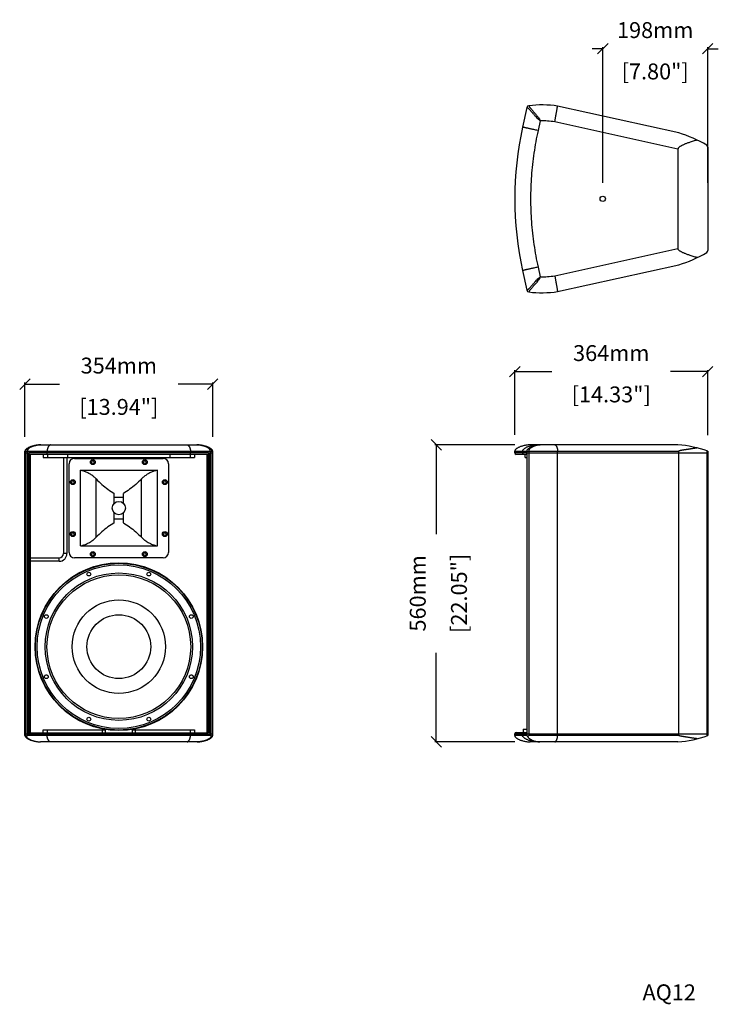
# Model space of a CAD drawing. Extents: x 4830 to 7381, y 1784 to 3640.
# Drawn here: x 4830 to 6148, y 1784 to 3640 of the extents above; entities that cross this region are included whole.
import ezdxf

# ---------------------------------------------------------------- set-up
doc = ezdxf.new("R2010")
doc.units = 0
doc.header["$MEASUREMENT"] = 0
doc.layers.get('0').update_dxf_attribs({"linetype": 'CONTINUOUS'})
doc.layers.get('Defpoints').update_dxf_attribs({"linetype": 'CONTINUOUS'})
doc.layers.add('OBJECT', color=1, linetype='CONTINUOUS')
doc.layers.add('TEXT', color=7, linetype='CONTINUOUS')
doc.styles.get("Standard").update_dxf_attribs({"font": 'romans.shx', "oblique": 10, "height": 30})
doc.dimstyles.get("Standard").update_dxf_attribs({"dimtxt": 20, "dimasz": 20, "dimexe": 3, "dimexo": 30, "dimgap": 20, "dimtad": 0, "dimdec": 0, "dimzin": 0, "dimdsep": 46, "dimtxsty": 'Standard', "dimblk": 'OBLIQUE', "dimcen": 12, "dimclrd": 5, "dimclre": 5, "dimclrt": 7, "dimadec": 0, "dimazin": 0, "dimtfac": 1, "dimtdec": 0, "dimtofl": 0, "dimtmove": 0, "dimatfit": 3, "dimldrblk": 'OBLIQUE', "dimfxl": 1, "dimtolj": 1, "dimtzin": 0, "dimarcsym": 0})

# ---------------------------------------------------------------- blocks, each defined once
blk = doc.blocks.new('_Oblique')
at = {"layer": 'OBJECT', "color": 0, "lineweight": -2}
blk.add_line((-0.5, -0.5), (0.5, 0.5), dxfattribs=at)
blk = doc.blocks.new('*D11')
at = {"layer": 'Defpoints', "color": 0}
for p in [(5194, 2952.8), (4840, 2823.4), (5194, 2823.4)]:
    blk.add_point(p, dxfattribs=at)
at = {"layer": 'OBJECT', "color": 5, "lineweight": -2}
for p, q in [((4840, 2853.4), (4840, 2955.8)), ((4840, 2952.8), (4905.1, 2952.8)), ((5194, 2952.8), (5128.9, 2952.8)), ((5194, 2853.4), (5194, 2955.8))]:
    blk.add_line(p, q, dxfattribs=at)
at = {"layer": 'OBJECT', "color": 5, "lineweight": -2, "xscale": 20, "yscale": 20, "zscale": 20, "rotation": 180}
blk.add_blockref('_Oblique', (4840, 2952.8), dxfattribs=at)
at = {"layer": 'OBJECT', "color": 5, "lineweight": -2, "xscale": 20, "yscale": 20, "zscale": 20}
blk.add_blockref('_Oblique', (5194, 2952.8), dxfattribs=at)
at = {"layer": 'OBJECT', "color": 7, "char_height": 30, "attachment_point": 5}
for s, insert in [('\\A1;354mm', (5017, 2987.8)), ('\\A1;[13.94"]', (5017, 2909.9))]:
    blk.add_mtext(s, dxfattribs=dict(at, insert=insert))
blk = doc.blocks.new('*D12')
at = {"layer": 'Defpoints', "color": 0}
for p in [(5793.5, 2838.4), (5615.7, 2278.4), (5793.5, 2278.4)]:
    blk.add_point(p, dxfattribs=at)
at = {"layer": 'OBJECT', "color": 5, "lineweight": -2}
for p, q in [((5763.5, 2838.4), (5612.7, 2838.4)), ((5615.7, 2838.4), (5615.7, 2670.3)), ((5615.7, 2278.4), (5615.7, 2446.5)), ((5763.5, 2278.4), (5612.7, 2278.4))]:
    blk.add_line(p, q, dxfattribs=at)
at = {"layer": 'OBJECT', "color": 5, "lineweight": -2, "xscale": 20, "yscale": 20, "zscale": 20}
for p, rotation in [((5615.7, 2838.4), 90), ((5615.7, 2278.4), 270)]:
    blk.add_blockref('_Oblique', p, dxfattribs=dict(at, rotation=rotation))
at = {"layer": 'OBJECT', "color": 7, "char_height": 30, "attachment_point": 5, "rotation": 90}
for s, insert in [('\\A1;560mm', (5580.7, 2558.4)), ('\\A1;[22.05"]', (5658.5, 2558.4))]:
    blk.add_mtext(s, dxfattribs=dict(at, insert=insert))
blk = doc.blocks.new('*D13')
at = {"layer": 'Defpoints', "color": 0}
for p in [(6127.5, 2976.4), (5763.6, 2827.2), (6127.5, 2826.4)]:
    blk.add_point(p, dxfattribs=at)
at = {"layer": 'OBJECT', "color": 5, "lineweight": -2}
for p, q in [((5763.6, 2857.2), (5763.6, 2979.4)), ((5763.6, 2976.4), (5833.7, 2976.4)), ((6127.5, 2976.4), (6057.5, 2976.4)), ((6127.5, 2856.4), (6127.5, 2979.4))]:
    blk.add_line(p, q, dxfattribs=at)
at = {"layer": 'OBJECT', "color": 5, "lineweight": -2, "xscale": 20, "yscale": 20, "zscale": 20, "rotation": 180}
blk.add_blockref('_Oblique', (5763.6, 2976.4), dxfattribs=at)
at = {"layer": 'OBJECT', "color": 5, "lineweight": -2, "xscale": 20, "yscale": 20, "zscale": 20}
blk.add_blockref('_Oblique', (6127.5, 2976.4), dxfattribs=at)
at = {"layer": 'OBJECT', "color": 7, "char_height": 30, "attachment_point": 5}
for s, insert in [('\\A1;364mm', (5945.6, 3011.4)), ('\\A1;[14.33"]', (5945.6, 2933.5))]:
    blk.add_mtext(s, dxfattribs=dict(at, insert=insert))
blk = doc.blocks.new('*D19')
at = {"layer": 'Defpoints', "color": 0}
for p in [(6127.5, 3585.3), (5929.5, 3302.2), (6127.5, 3302.2)]:
    blk.add_point(p, dxfattribs=at)
at = {"layer": 'OBJECT', "color": 5, "lineweight": -2}
for p, q in [((5929.5, 3585.3), (5909.5, 3585.3)), ((5929.5, 3332.2), (5929.5, 3588.3)), ((6127.5, 3332.2), (6127.5, 3588.3)), ((6127.5, 3585.3), (6147.5, 3585.3))]:
    blk.add_line(p, q, dxfattribs=at)
at = {"layer": 'OBJECT', "color": 5, "lineweight": -2, "xscale": 20, "yscale": 20, "zscale": 20}
blk.add_blockref('_Oblique', (5929.5, 3585.3), dxfattribs=at)
at = {"layer": 'OBJECT', "color": 5, "lineweight": -2, "xscale": 20, "yscale": 20, "zscale": 20, "rotation": 180}
blk.add_blockref('_Oblique', (6127.5, 3585.3), dxfattribs=at)
at = {"layer": 'OBJECT', "color": 7, "char_height": 30, "attachment_point": 5}
for s, insert in [('\\A1;198mm', (6028.5, 3620.3)), ('\\A1;[7.80"]', (6028.5, 3542.4))]:
    blk.add_mtext(s, dxfattribs=dict(at, insert=insert))

msp = doc.modelspace()

# ---------------------------------------------------------------- linework, layer by layer
at = {"color": 1, "linetype": 'Continuous'}
for p, q in [((5786.6, 3474.7), (5778.3, 3437.4)), ((6072.9, 3426.4), (5844.5, 3477)), ((5811.7, 3449.2), (5807.6, 3430.9)), ((6071.5, 3396), (5839.1, 3447.5)), ((6127.5, 3399.8), (6127.5, 3204.7)), ((6071.5, 3396), (6071.5, 3208.5)), ((5839.1, 3156.9), (6071.5, 3208.5)), ((5844.5, 3127.4), (6072.9, 3178)), ((5778.3, 3167), (5786.6, 3129.8)), ((5807.6, 3173.5), (5811.7, 3155.3)), ((4840, 2290.4), (4840, 2826.4)), ((4840, 2826.4), (5194, 2826.4)), ((4840, 2823.4), (4847.6, 2823.4)), ((4841.4, 2826.4), (4841.4, 2290.4)), ((4844.5, 2826.4), (4844.5, 2290.4)), ((4845.7, 2823.4), (4845.7, 2293.4)), ((5186.3, 2823.4), (4847.6, 2823.4)), ((4870, 2838.4), (5164, 2838.4)), ((4881.8, 2826.4), (4881.8, 2823.4)), ((5152.2, 2826.4), (5152.2, 2823.4)), ((5186.3, 2823.4), (5194, 2823.4)), ((5188.3, 2823.4), (5188.3, 2293.4)), ((5189.4, 2826.4), (5189.4, 2290.4)), ((5192.6, 2826.4), (5192.6, 2290.4)), ((5194, 2290.4), (5194, 2826.4)), ((5763.5, 2823.4), (5763.5, 2826.4)), ((5763.5, 2826.4), (6072.9, 2826.4)), ((5785.9, 2823.4), (5763.5, 2823.4)), ((5778.3, 2826.4), (5778.3, 2823.4)), ((5785.9, 2823.4), (6127.5, 2823.4)), ((5786.3, 2823.4), (5786.3, 2293.4)), ((5786.3, 2823.4), (5786.3, 2293.4)), ((5786.6, 2826.4), (5786.6, 2290.4)), ((5790, 2826.4), (5790, 2290.4)), ((6071.5, 2838.4), (5793.5, 2838.4)), ((5844.5, 2290.4), (5844.5, 2826.4)), ((6072.9, 2290.4), (6072.9, 2826.4)), ((6125.6, 2827.1), (6125.6, 2289.8)), ((6127.5, 2826.4), (6127.5, 2290.4)), ((4848.1, 2820.6), (4848.1, 2295.2)), ((5185.7, 2820.4), (4848.3, 2820.4)), ((4848.6, 2295.4), (4848.6, 2820.4)), ((4848.6, 2295.4), (4848.6, 2820.4)), ((4848.8, 2820.4), (4848.8, 2295.4)), ((4850, 2820.4), (4850, 2295.4)), ((4874.5, 2820.4), (4874.5, 2814.4)), ((4874.5, 2814.4), (5159.5, 2814.4)), ((4882.4, 2820.4), (4882.4, 2814.4)), ((4912.6, 2814.4), (4912.6, 2633.4)), ((4919.1, 2814.4), (4919.1, 2633.4)), ((4920.5, 2814.4), (4920.5, 2820.4)), ((4933.2, 2812.9), (5100.7, 2812.9)), ((5113.5, 2814.4), (5113.5, 2820.4)), ((5151.6, 2820.4), (5151.6, 2814.4)), ((5159.5, 2820.4), (5159.5, 2814.4)), ((5183.3, 2295.4), (5183.3, 2820.4)), ((5184, 2295.4), (5184, 2820.4)), ((5185.2, 2295.4), (5185.2, 2820.4)), ((5185.4, 2820.4), (5185.4, 2295.4)), ((5185.4, 2820.4), (5185.4, 2295.4)), ((5185.9, 2820.6), (5185.9, 2295.2)), ((5786.3, 2820.4), (5766.5, 2820.4)), ((5783.3, 2814.4), (5783.3, 2820.4)), ((5783.3, 2814.4), (5786.3, 2814.4)), ((4923.2, 2635.4), (4923.2, 2802.9)), ((4944.4, 2647.9), (4944.4, 2790.4)), ((4944.4, 2790.4), (5089.6, 2790.4)), ((5089.6, 2647.9), (5089.6, 2790.4)), ((5110.7, 2802.9), (5110.7, 2635.4)), ((4974.3, 2664.2), (4974.3, 2774.1)), ((5059.6, 2664.2), (5059.6, 2774.1)), ((5008.5, 2728.3), (5008.5, 2746.8)), ((5008.5, 2739.5), (5025.5, 2739.5)), ((5025.5, 2728.3), (5025.5, 2746.8)), ((5008.5, 2728.7), (5008.9, 2728.7)), ((5025.1, 2728.7), (5025.5, 2728.7)), ((5008.5, 2691.6), (5008.5, 2710)), ((5008.5, 2709.7), (5008.9, 2709.7)), ((5008.5, 2698.9), (5025.5, 2698.9)), ((5025.1, 2709.7), (5025.5, 2709.7)), ((5025.5, 2691.6), (5025.5, 2710)), ((4944.4, 2647.9), (5089.6, 2647.9)), ((4850.7, 2295.4), (4850.7, 2625.4)), ((4850.7, 2625.4), (4904.6, 2625.4)), ((4904.6, 2618.9), (4850.7, 2618.9)), ((4904.6, 2618.9), (4904.6, 2625.4)), ((4919.1, 2633.4), (4912.6, 2633.4)), ((5100.7, 2625.4), (4933.2, 2625.4)), ((5779.4, 2302.4), (5786.3, 2302.4)), ((5779.4, 2302.4), (5779.4, 2296.4)), ((4840, 2293.4), (4847.6, 2293.4)), ((4841.4, 2290.4), (4840, 2290.4)), ((5189.4, 2290.4), (4844.5, 2290.4)), ((4847.6, 2293.4), (5186.3, 2293.4)), ((4848.3, 2295.4), (5185.7, 2295.4)), ((4874.5, 2301.4), (4992, 2301.4)), ((4874.5, 2295.4), (4874.5, 2301.4)), ((4881.8, 2290.4), (4881.8, 2293.4)), ((4882.3, 2295.4), (4882.3, 2301.4)), ((4985.9, 2295.4), (4985.9, 2301.4)), ((4992, 2295.4), (4992, 2301.4)), ((5042, 2301.4), (5159.5, 2301.4)), ((5042, 2301.4), (5042, 2295.4)), ((5048.1, 2301.4), (5048.1, 2295.4)), ((5151.7, 2301.4), (5151.7, 2295.4)), ((5152.2, 2290.4), (5152.2, 2293.4)), ((5159.5, 2301.4), (5159.5, 2295.4)), ((5186.3, 2293.4), (5194, 2293.4)), ((5194, 2290.4), (5192.6, 2290.4)), ((5763.5, 2293.4), (5785.9, 2293.4)), ((5763.5, 2290.4), (5763.5, 2293.4)), ((5786.6, 2290.4), (5763.5, 2290.4)), ((5766.5, 2296.4), (5786.3, 2296.4)), ((5778.3, 2290.4), (5778.3, 2293.4)), ((5785.9, 2293.4), (6127.5, 2293.4)), ((6072.9, 2290.4), (5790, 2290.4)), ((5165, 2278.4), (4869, 2278.4)), ((6071.5, 2278.4), (5792.5, 2278.4))]:
    msp.add_line(p, q, dxfattribs=at)
for centre, radius in [((5929.5, 3302.2), 5), ((4968, 2805.9), 4.65), ((4968, 2805.9), 2.75), ((5066, 2805.9), 4.65), ((5066, 2805.9), 2.75), ((4930.2, 2768.2), 4.65), ((4930.2, 2768.2), 2.75), ((5103.7, 2768.2), 4.65), ((5103.7, 2768.2), 2.75), ((5017, 2719.2), 12.5), ((4930.2, 2670.2), 4.65), ((5103.7, 2670.2), 4.65), ((4930.2, 2670.2), 2.75), ((5103.7, 2670.2), 2.75), ((4968, 2632.4), 4.65), ((5066, 2632.4), 4.65), ((4968, 2632.4), 2.75), ((5066, 2632.4), 2.75), ((5017, 2457.9), 158), ((5017, 2457.9), 157.2), ((5017, 2457.9), 154.2), ((5017, 2457.9), 138.9), ((5017, 2457.9), 135.5), ((4960.4, 2594.7), 3.5), ((5073.6, 2594.7), 3.5), ((5017, 2457.9), 88.1), ((4880.3, 2514.6), 3.5), ((5017, 2457.9), 60.1), ((5153.7, 2514.6), 3.5), ((4880.3, 2401.3), 3.5), ((5153.7, 2401.3), 3.5), ((4960.4, 2321.2), 3.5), ((5073.6, 2321.2), 3.5)]:
    msp.add_circle(centre, radius, dxfattribs=at)
for centre, radius, start, end in [((5790.5, 3473.8), 4, 96.6539, 167.5), ((5814.4, 3269.2), 210, 81.7575, 96.6539), ((6388.3, 3302.2), 624.7, 167.5, 192.5), ((6015.4, 3224.4), 210, 58.354, 74.1347), ((6123.5, 3399.8), 4, 0, 58.354), ((6015.4, 3380), 210, 285.8653, 301.646), ((6123.5, 3204.7), 4, 301.646, 0), ((5790.5, 3130.6), 4, 192.5, 263.3461), ((5814.4, 3335.2), 210, 263.3461, 278.2425), ((5766.5, 2823.4), 3, 180, 270), ((6055.9, 2629), 210, 70.068, 85.7425), ((4933.2, 2802.9), 10, 90, 180), ((5100.7, 2802.9), 10, 0, 90), ((4904.6, 2633.4), 8, 270, 0), ((4904.6, 2633.4), 14.5, 270, 0), ((4933.2, 2635.4), 10, 180, 270), ((5100.7, 2635.4), 10, 270, 0), ((5766.5, 2293.4), 3, 90, 180), ((6055.9, 2487.9), 210, 274.2575, 289.932)]:
    msp.add_arc(centre, radius, start, end, dxfattribs=at)
for points, start_tangent, end_tangent in [([(5811.7, 3449.2), (5808.4, 3452), (5805.7, 3454.6), (5803.3, 3457.2), (5801.3, 3459.5), (5799.4, 3461.6), (5797.7, 3463.6), (5796.1, 3465.4), (5794.7, 3467), (5793.4, 3468.5), (5792.2, 3469.8), (5791.1, 3471), (5790.1, 3472), (5789.2, 3472.8), (5788.3, 3473.5), (5787.6, 3474), (5787.1, 3474.4), (5786.7, 3474.6), (5786.6, 3474.7)], (-0.794761, 0.606923), (-0.21644, -0.976296)), ([(5790, 3477.8), (5790.1, 3477.6), (5790.3, 3477.3), (5790.6, 3476.7), (5791.1, 3475.9), (5791.7, 3475.1), (5792.5, 3474.1), (5793.4, 3473), (5794.4, 3471.8), (5795.6, 3470.4), (5796.9, 3469), (5798.4, 3467.4), (5799.9, 3465.6), (5801.7, 3463.7), (5803.5, 3461.5), (5805.5, 3459), (5807.5, 3456.3), (5809.6, 3453), (5811.7, 3449.2)], (-0.993265, -0.115864), (0.411402, -0.911454)), ([(5839.1, 3447.5), (5839.6, 3450.1), (5840, 3452.6), (5840.5, 3455.1), (5840.9, 3457.4), (5841.3, 3459.7), (5841.7, 3461.9), (5842.1, 3464.1), (5842.5, 3466.2), (5842.9, 3468.2), (5843.2, 3470.1), (5843.5, 3471.9), (5843.8, 3473.6), (5844.1, 3475.1), (5844.4, 3476.4), (5844.5, 3477)], (0.17703, 0.984206), (0.174729, 0.984617)), ([(5807.6, 3430.9), (5803.4, 3431.9), (5799.7, 3432.7), (5796.4, 3433.4), (5793.4, 3434.1), (5790.7, 3434.7), (5788.3, 3435.2), (5786.1, 3435.7), (5784.3, 3436.1), (5782.6, 3436.5), (5781.2, 3436.8), (5780, 3437.1), (5779.1, 3437.3), (5778.5, 3437.4), (5778.3, 3437.4)], (-0.976296, 0.21644), (-0.976296, 0.21644)), ([(5839.1, 3447.5), (5825.4, 3448.9), (5811.7, 3449.2)], (-0.990505, 0.137475), (-0.999888, -0.014992)), ([(5807.6, 3430.9), (5799.8, 3388.4), (5795.1, 3345.4), (5793.5, 3302.2), (5795.1, 3259), (5799.8, 3216), (5807.6, 3173.5)], (-0.216503, -0.976282), (0.216502, -0.976282)), ([(6107.8, 3413), (6103.6, 3411.9), (6099.8, 3410.8), (6096.3, 3409.7), (6093.1, 3408.6), (6090.2, 3407.5), (6087.6, 3406.5), (6085.1, 3405.6), (6082.9, 3404.6), (6080.9, 3403.7), (6079, 3402.8), (6077.3, 3402), (6075.8, 3401.1), (6074.4, 3400.2), (6073.3, 3399.2), (6072.3, 3398.2), (6071.7, 3397.1), (6071.5, 3396)], (-0.972729, -0.231945), (0, -1)), ([(6107.8, 3191.4), (6103.6, 3192.5), (6099.8, 3193.6), (6096.3, 3194.7), (6093.1, 3195.8), (6090.2, 3196.9), (6087.6, 3197.9), (6085.1, 3198.9), (6082.9, 3199.8), (6080.9, 3200.7), (6079, 3201.6), (6077.3, 3202.5), (6075.8, 3203.4), (6074.4, 3204.2), (6073.3, 3205.2), (6072.3, 3206.3), (6071.7, 3207.3), (6071.5, 3208.5)], (-0.972729, 0.231945), (0, 1)), ([(5807.6, 3173.5), (5803.4, 3172.6), (5799.7, 3171.7), (5796.4, 3171), (5793.4, 3170.3), (5790.7, 3169.7), (5788.3, 3169.2), (5786.1, 3168.7), (5784.3, 3168.3), (5782.6, 3167.9), (5781.2, 3167.6), (5780, 3167.4), (5779.1, 3167.2), (5778.5, 3167), (5778.3, 3167)], (-0.976296, -0.21644), (-0.976296, -0.21644)), ([(5811.7, 3155.3), (5825.4, 3155.6), (5839.1, 3156.9)], (0.999888, -0.014992), (0.990505, 0.137475)), ([(5839.1, 3156.9), (5839.6, 3154.3), (5840, 3151.8), (5840.5, 3149.4), (5840.9, 3147), (5841.3, 3144.7), (5841.7, 3142.5), (5842.1, 3140.3), (5842.5, 3138.2), (5842.9, 3136.2), (5843.2, 3134.3), (5843.5, 3132.5), (5843.8, 3130.8), (5844.1, 3129.3), (5844.4, 3128.1), (5844.5, 3127.4)], (0.17703, -0.984206), (0.174741, -0.984614)), ([(5786.6, 3129.8), (5786.7, 3129.8), (5787.1, 3130), (5787.6, 3130.4), (5788.3, 3130.9), (5789.2, 3131.6), (5790.1, 3132.5), (5791.1, 3133.5), (5792.2, 3134.6), (5793.4, 3135.9), (5794.7, 3137.4), (5796.1, 3139), (5797.7, 3140.8), (5799.4, 3142.8), (5801.3, 3144.9), (5803.3, 3147.3), (5805.7, 3149.8), (5808.4, 3152.5), (5811.7, 3155.3)], (0.21644, -0.976296), (0.794761, 0.606923)), ([(5811.7, 3155.3), (5809.6, 3151.4), (5807.5, 3148.2), (5805.5, 3145.4), (5803.5, 3142.9), (5801.7, 3140.8), (5799.9, 3138.8), (5798.4, 3137.1), (5796.9, 3135.5), (5795.6, 3134), (5794.4, 3132.7), (5793.4, 3131.5), (5792.5, 3130.4), (5791.7, 3129.4), (5791.1, 3128.5), (5790.6, 3127.8), (5790.3, 3127.2), (5790.1, 3126.8), (5790, 3126.7)], (-0.411402, -0.911454), (0.993265, -0.115864)), ([(4840.2, 2827.4), (4840, 2826.4)], (-0.311648, -0.950198), (0.00153, -0.999999)), ([(4840.2, 2827.4), (4840.1, 2827.3), (4840, 2826.4)], (-0.310782, -0.950481), (-0.001664, -0.999999)), ([(4840.4, 2827.9), (4840.2, 2827.5), (4840.2, 2827.4)], (-0.434856, -0.9005), (-0.311648, -0.950198)), ([(4840.4, 2827.9), (4840.2, 2827.4)], (-0.436057, -0.899919), (-0.310782, -0.950481)), ([(4840.9, 2828.7), (4840.4, 2827.9)], (-0.582104, -0.813114), (-0.434856, -0.9005)), ([(4840.7, 2828.5), (4840.4, 2827.9)], (-0.547402, -0.83687), (-0.436057, -0.899919)), ([(4840.9, 2828.7), (4840.7, 2828.5)], (-0.581029, -0.813883), (-0.547402, -0.83687)), ([(4870, 2838.4), (4865.3, 2838.2), (4861.3, 2837.7), (4857.8, 2837), (4854.8, 2836.2), (4852.2, 2835.4), (4849.8, 2834.6), (4847.8, 2833.7), (4845.9, 2832.8), (4844.3, 2831.8), (4842.9, 2830.8), (4841.7, 2829.7), (4840.9, 2828.7)], (-1, 0), (-0.581029, -0.813883)), ([(4841, 2828.9), (4840.9, 2828.7)], (-0.602411, -0.798186), (-0.582104, -0.813114)), ([(4841.4, 2826.4), (4841.6, 2827.3), (4841.9, 2828.2), (4842.5, 2829.1), (4843.3, 2830), (4844.1, 2830.8), (4845.1, 2831.6), (4846.2, 2832.3), (4847.4, 2833), (4848.8, 2833.7), (4850.2, 2834.4), (4851.8, 2835.1), (4853.6, 2835.7), (4855.5, 2836.3), (4857.7, 2836.9), (4860.2, 2837.4), (4863, 2837.9), (4866.2, 2838.3), (4870, 2838.4)], (0.001407, 0.999999), (1, 0)), ([(4870, 2838.4), (4867.3, 2838.3), (4864.6, 2837.9), (4862.1, 2837.5), (4859.7, 2837), (4857.6, 2836.4), (4855.6, 2835.8), (4853.8, 2835.1), (4852.2, 2834.5), (4850.7, 2833.8), (4849.4, 2833.1), (4848.2, 2832.3), (4847.2, 2831.6), (4846.4, 2830.8), (4845.7, 2830), (4845.2, 2829.1), (4844.8, 2828.3), (4844.6, 2827.3), (4844.5, 2826.4)], (-1, 0), (0.010954, -0.99994)), ([(4848.3, 2820.4), (4848.1, 2820.6), (4847.9, 2821), (4847.8, 2821.7), (4847.7, 2822.5), (4847.6, 2823.4)], (-1, 0), (0, 1)), ([(4888.3, 2838.4), (4887.3, 2838.2), (4886.5, 2837.8), (4885.8, 2837.1), (4885.1, 2836.4), (4884.5, 2835.6), (4884, 2834.7), (4883.5, 2833.8), (4883.1, 2832.8), (4882.7, 2831.8), (4882.4, 2830.8), (4882.1, 2829.8), (4881.9, 2828.7), (4881.8, 2827.5), (4881.8, 2826.4)], (-1, 0.000005), (0, -1)), ([(4882.4, 2820.4), (4882.2, 2820.7), (4882, 2821.3), (4881.8, 2822.3), (4881.8, 2823.4)], (-1, 0), (0, 1)), ([(5145.7, 2838.4), (5146.6, 2838.2), (5147.5, 2837.8), (5148.2, 2837.1), (5148.9, 2836.4), (5149.5, 2835.6), (5150, 2834.7), (5150.5, 2833.8), (5150.9, 2832.8), (5151.3, 2831.8), (5151.6, 2830.8), (5151.8, 2829.8), (5152, 2828.7), (5152.2, 2827.5), (5152.2, 2826.4)], (1, 0), (0, -1)), ([(5151.6, 2820.4), (5151.8, 2820.7), (5152, 2821.3), (5152.2, 2822.3), (5152.2, 2823.4)], (1, 0), (0, 1)), ([(5163.9, 2838.4), (5167.8, 2838.3), (5171, 2837.9), (5173.8, 2837.4), (5176.3, 2836.9), (5178.4, 2836.3), (5180.4, 2835.7), (5182.2, 2835.1), (5183.8, 2834.4), (5185.2, 2833.7), (5186.5, 2833), (5187.7, 2832.3), (5188.8, 2831.6), (5189.8, 2830.8), (5190.7, 2830), (5191.5, 2829.1), (5192, 2828.2), (5192.4, 2827.3), (5192.6, 2826.4)], (1, 0), (0.001407, -0.999999)), ([(5189.4, 2826.4), (5189.4, 2827.3), (5189.2, 2828.3), (5188.8, 2829.1), (5188.3, 2830), (5187.6, 2830.8), (5186.7, 2831.6), (5185.7, 2832.3), (5184.6, 2833.1), (5183.3, 2833.8), (5181.8, 2834.5), (5180.2, 2835.1), (5178.4, 2835.8), (5176.4, 2836.4), (5174.3, 2837), (5171.9, 2837.5), (5169.4, 2837.9), (5166.7, 2838.3), (5163.9, 2838.4)], (0.010955, 0.99994), (-1, 0)), ([(5193.1, 2828.7), (5192.3, 2829.7), (5191.1, 2830.8), (5189.7, 2831.8), (5188.1, 2832.8), (5186.2, 2833.7), (5184.1, 2834.6), (5181.8, 2835.4), (5179.2, 2836.2), (5176.2, 2837), (5172.7, 2837.7), (5168.7, 2838.2), (5164, 2838.4)], (-0.581029, 0.813883), (-1, 0)), ([(5186.3, 2823.4), (5186.3, 2822.5), (5186.2, 2821.7), (5186.1, 2821), (5185.9, 2820.6), (5185.7, 2820.4)], (0, -1), (-1, 0)), ([(5193.1, 2828.7), (5193, 2828.9)], (-0.582104, 0.813114), (-0.602411, 0.798186)), ([(5193.3, 2828.5), (5193.1, 2828.7)], (-0.547402, 0.83687), (-0.581029, 0.813883)), ([(5193.6, 2827.9), (5193.1, 2828.7)], (-0.434856, 0.9005), (-0.582104, 0.813114)), ([(5193.6, 2827.9), (5193.3, 2828.5)], (-0.436057, 0.899919), (-0.547402, 0.83687)), ([(5193.8, 2827.4), (5193.6, 2827.9)], (-0.310782, 0.950481), (-0.436057, 0.899919)), ([(5193.8, 2827.4), (5193.8, 2827.5), (5193.6, 2827.9)], (-0.311648, 0.950198), (-0.434856, 0.9005)), ([(5194, 2826.4), (5193.8, 2827.3), (5193.8, 2827.4)], (-0.001664, 0.999999), (-0.310782, 0.950481)), ([(5194, 2826.7), (5193.8, 2827.4)], (-0.090898, 0.99586), (-0.311648, 0.950198)), ([(5194, 2826.4), (5194, 2826.7)], (0.00153, 0.999999), (-0.090898, 0.99586)), ([(5763.7, 2827.4), (5763.5, 2826.4)], (-0.311648, -0.950197), (0.00153, -0.999999)), ([(5763.7, 2827.4), (5763.7, 2827.3), (5763.5, 2826.4)], (-0.310783, -0.950481), (-0.001664, -0.999999)), ([(5763.9, 2827.9), (5763.7, 2827.5), (5763.7, 2827.4)], (-0.434857, -0.9005), (-0.311648, -0.950197)), ([(5763.9, 2827.9), (5763.7, 2827.4)], (-0.436058, -0.899919), (-0.310783, -0.950481)), ([(5764.4, 2828.7), (5763.9, 2827.9)], (-0.582105, -0.813114), (-0.434857, -0.9005)), ([(5764.2, 2828.5), (5763.9, 2827.9)], (-0.547402, -0.83687), (-0.436058, -0.899919)), ([(5764.4, 2828.7), (5764.2, 2828.5)], (-0.58103, -0.813882), (-0.547402, -0.83687)), ([(5793.5, 2838.4), (5788.8, 2838.2), (5784.8, 2837.7), (5781.3, 2837), (5778.3, 2836.2), (5775.7, 2835.4), (5773.4, 2834.6), (5771.3, 2833.7), (5769.4, 2832.8), (5767.8, 2831.8), (5766.4, 2830.8), (5765.2, 2829.7), (5764.4, 2828.7)], (-1, 0), (-0.58103, -0.813882)), ([(5764.5, 2828.9), (5764.4, 2828.7)], (-0.602411, -0.798186), (-0.582105, -0.813114)), ([(5807.6, 2838.4), (5803.4, 2838.2), (5799.7, 2837.8), (5796.4, 2837.1), (5793.4, 2836.4), (5790.7, 2835.6), (5788.3, 2834.7), (5786.1, 2833.8), (5784.3, 2832.8), (5782.6, 2831.8), (5781.2, 2830.8), (5780, 2829.8), (5779.1, 2828.7), (5778.5, 2827.5), (5778.3, 2826.4)], (-1, 0), (0, -1)), ([(5781.3, 2820.4), (5780.1, 2820.7), (5779.2, 2821.3), (5778.6, 2822.3), (5778.3, 2823.4)], (-1, 0), (0, 1)), ([(5785.9, 2823.4), (5785.9, 2823.4)], (0, -1), (0.021556, -0.999768)), ([(5785.9, 2823.4), (5786, 2822.5)], (0.021556, -0.999768), (0.30157, -0.953444)), ([(5786, 2822.5), (5786.3, 2822)], (0.30157, -0.953444), (0.467782, -0.883844)), ([(5786.6, 2826.4), (5786.7, 2827.3), (5787.1, 2828.3), (5787.6, 2829.1), (5788.3, 2830), (5789.2, 2830.8), (5790.1, 2831.6), (5791.1, 2832.3), (5792.2, 2833.1), (5793.4, 2833.8), (5794.7, 2834.5), (5796.1, 2835.1), (5797.7, 2835.8), (5799.4, 2836.4), (5801.3, 2837), (5803.3, 2837.5), (5805.7, 2837.9), (5808.4, 2838.3), (5811.7, 2838.4)], (0.002429, 0.999997), (1, 0)), ([(5807.7, 2837.9), (5807.5, 2837.9), (5805.5, 2837.4), (5803.5, 2836.9), (5801.7, 2836.3), (5799.9, 2835.7), (5798.4, 2835.1), (5796.9, 2834.4), (5795.6, 2833.7), (5794.4, 2833), (5793.4, 2832.3), (5792.5, 2831.6), (5791.7, 2830.8), (5791.1, 2830), (5790.6, 2829.1), (5790.3, 2828.2), (5790.1, 2827.3), (5790, 2826.4)], (-0.980889, -0.194566), (0.012064, -0.999927)), ([(5811.7, 2838.4), (5809.6, 2838.3), (5807.7, 2837.9)], (-1, 0), (-0.980889, -0.194566)), ([(5839.1, 2838.4), (5839.6, 2838.4), (5840, 2838.2), (5840.5, 2837.8), (5840.9, 2837.4), (5841.3, 2836.9), (5841.7, 2836.4), (5842.1, 2835.7), (5842.5, 2835), (5842.9, 2834.2), (5843.2, 2833.3), (5843.5, 2832.3), (5843.8, 2831.2), (5844.1, 2830), (5844.4, 2828.5), (5844.5, 2826.4)], (1, -0.000009), (0, -1)), ([(6107.8, 2832.5), (6105.1, 2832.1), (6102.6, 2831.8), (6100.3, 2831.4), (6098.2, 2831.1), (6096.2, 2830.8), (6094.4, 2830.5), (6092.7, 2830.3), (6091.2, 2830), (6089.7, 2829.8), (6088.4, 2829.6), (6087.1, 2829.4), (6086, 2829.2), (6084.9, 2829.1), (6083.9, 2828.9), (6083, 2828.8), (6082.1, 2828.6), (6081.3, 2828.5), (6080.6, 2828.4), (6079.9, 2828.3), (6079.3, 2828.2), (6078.7, 2828.1), (6078.2, 2828), (6077.7, 2827.9), (6077.2, 2827.8), (6076.8, 2827.7), (6076.4, 2827.6), (6076, 2827.6), (6075.7, 2827.5), (6075.4, 2827.4), (6075.1, 2827.4), (6074.8, 2827.3), (6074.5, 2827.2), (6074.3, 2827.2), (6074.1, 2827.1), (6073.9, 2827), (6073.7, 2827), (6073.5, 2826.9), (6073.4, 2826.9), (6073.2, 2826.8), (6073.1, 2826.7), (6073, 2826.6), (6072.9, 2826.5), (6072.9, 2826.4)], (-0.989211, -0.146497), (0, -1)), ([(4974.3, 2774.1), (4969.1, 2778.8), (4963.3, 2782.9), (4957.1, 2786.3), (4950.7, 2788.8), (4944.4, 2790.4)], (-0.693662, 0.720301), (-0.97961, 0.200909)), ([(5089.6, 2790.4), (5083.3, 2788.8), (5076.9, 2786.3), (5070.7, 2782.9), (5064.9, 2778.8), (5059.6, 2774.1)], (-0.97961, -0.200909), (-0.693662, -0.720301)), ([(4974.3, 2774.1), (4985.1, 2763.8), (4996.5, 2754.6), (5008.5, 2746.8)], (0.693662, -0.720301), (0.859876, -0.510503)), ([(5059.6, 2774.1), (5048.8, 2763.8), (5037.4, 2754.6), (5025.5, 2746.8)], (-0.693662, -0.720301), (-0.859876, -0.510503)), ([(5008.5, 2691.6), (4996.5, 2683.7), (4985.1, 2674.6), (4974.3, 2664.2)], (-0.859876, -0.510503), (-0.693662, -0.720301)), ([(5025.5, 2691.6), (5037.4, 2683.7), (5048.8, 2674.6), (5059.6, 2664.2)], (0.859876, -0.510503), (0.693662, -0.720301)), ([(4944.4, 2647.9), (4950.7, 2649.6), (4957.1, 2652.1), (4963.3, 2655.4), (4969.1, 2659.5), (4974.3, 2664.2)], (0.97961, 0.200909), (0.693662, 0.720301)), ([(5059.6, 2664.2), (5064.9, 2659.5), (5070.7, 2655.4), (5076.9, 2652.1), (5083.3, 2649.6), (5089.6, 2647.9)], (0.693662, -0.720301), (0.97961, -0.200909)), ([(4840, 2290.4), (4840.1, 2289.7), (4840.1, 2289.6)], (0.001605, -0.999999), (0.272437, -0.962174)), ([(4840, 2290.4), (4840.1, 2289.6)], (0.000215, -1), (0.272715, -0.962095)), ([(4840.1, 2289.6), (4840.3, 2289)], (0.272437, -0.962174), (0.401296, -0.915948)), ([(4840.1, 2289.6), (4840.2, 2289.4), (4840.3, 2289)], (0.272715, -0.962095), (0.400019, -0.916507)), ([(4840.3, 2289), (4840.6, 2288.5)], (0.401296, -0.915948), (0.512061, -0.858949)), ([(4840.3, 2289), (4840.8, 2288.2)], (0.400019, -0.916507), (0.555695, -0.831386)), ([(4840.6, 2288.5), (4840.8, 2288.2)], (0.512061, -0.858949), (0.554523, -0.832168)), ([(4840.8, 2288.2), (4841.5, 2287.3), (4842.6, 2286.2), (4844, 2285.2), (4845.6, 2284.2), (4847.3, 2283.3), (4849.4, 2282.4), (4851.6, 2281.5), (4854.2, 2280.7), (4857.1, 2279.9), (4860.5, 2279.2), (4864.4, 2278.7), (4869, 2278.4)], (0.554523, -0.832168), (1, 0)), ([(4840.8, 2288.2), (4840.9, 2288)], (0.555695, -0.831386), (0.580336, -0.814377)), ([(4841.4, 2290.4), (4841.6, 2289.7), (4841.9, 2289), (4842.4, 2288.3)], (0.136589, -0.990628), (0.606917, -0.794766)), ([(4842.4, 2288.3), (4843.4, 2289.4), (4844.5, 2290.4)], (0.60406, 0.796939), (0.754801, 0.655954)), ([(4842.4, 2288.3), (4843, 2287.4), (4843.7, 2286.6), (4844.5, 2285.9), (4845.5, 2285.1), (4846.5, 2284.4), (4847.7, 2283.7), (4849.1, 2283), (4850.5, 2282.3), (4852.1, 2281.6), (4853.9, 2281), (4855.9, 2280.4), (4858, 2279.8), (4860.4, 2279.3), (4863, 2278.9), (4865.9, 2278.6), (4869, 2278.4)], (0.509273, -0.860605), (1, 0)), ([(4847.6, 2293.4), (4847.7, 2293.4), (4847.8, 2294.2), (4847.9, 2294.9), (4848.1, 2295.3), (4848.3, 2295.4)], (0, 1), (1, 0)), ([(4882.3, 2295.4), (4882.2, 2295.2), (4882, 2294.6), (4881.8, 2293.6), (4881.8, 2293.4)], (-0.801712, -0.59771), (0, -1)), ([(4888.1, 2278.4), (4887.2, 2278.6), (4886.4, 2279.1), (4885.6, 2279.7), (4885, 2280.5), (4884.4, 2281.3), (4883.9, 2282.2), (4883.5, 2283.1), (4883, 2284), (4882.7, 2285), (4882.4, 2286.1), (4882.1, 2287.1), (4881.9, 2288.2), (4881.8, 2289.3), (4881.8, 2290.4)], (-1, 0), (0, 1)), ([(4882.4, 2295.4), (4882.3, 2295.4)], (-1, 0), (-0.801712, -0.59771)), ([(5145.9, 2278.4), (5146.8, 2278.6), (5147.6, 2279.1), (5148.3, 2279.7), (5149, 2280.5), (5149.6, 2281.3), (5150.1, 2282.2), (5150.5, 2283.1), (5150.9, 2284), (5151.3, 2285), (5151.6, 2286.1), (5151.8, 2287.1), (5152, 2288.2), (5152.2, 2289.3), (5152.2, 2290.4)], (1, -0.000008), (0, 1)), ([(5151.6, 2295.4), (5151.7, 2295.4)], (1, 0), (0.801712, -0.59771)), ([(5151.7, 2295.4), (5151.8, 2295.2), (5152, 2294.6), (5152.2, 2293.6), (5152.2, 2293.4)], (0.801712, -0.59771), (0, -1)), ([(5191.5, 2288.3), (5191, 2287.4), (5190.3, 2286.6), (5189.4, 2285.9), (5188.5, 2285.1), (5187.4, 2284.4), (5186.2, 2283.7), (5184.9, 2283), (5183.5, 2282.3), (5181.8, 2281.6), (5180.1, 2281), (5178.1, 2280.3), (5176, 2279.8), (5173.6, 2279.3), (5171, 2278.9), (5168.1, 2278.6), (5164.9, 2278.4)], (-0.506208, -0.862412), (-1, 0)), ([(5165, 2278.4), (5169.6, 2278.7), (5173.5, 2279.2), (5176.9, 2279.9), (5179.8, 2280.7), (5182.4, 2281.5), (5184.6, 2282.4), (5186.6, 2283.3), (5188.4, 2284.2), (5190, 2285.2), (5191.3, 2286.2), (5192.5, 2287.3), (5193.2, 2288.2)], (1, 0), (0.554523, 0.832168)), ([(5185.7, 2295.4), (5185.9, 2295.3), (5186.1, 2294.9), (5186.2, 2294.2), (5186.3, 2293.4), (5186.3, 2293.4)], (1, 0), (0, -1)), ([(5189.4, 2290.4), (5190.6, 2289.3), (5191.5, 2288.3)], (0.754801, -0.655954), (0.603998, -0.796986)), ([(5191.5, 2288.3), (5192.2, 2289.4), (5192.6, 2290.4)], (0.606925, 0.794759), (0.136589, 0.990628)), ([(5193.1, 2288), (5193.2, 2288.2)], (0.580336, 0.814377), (0.555695, 0.831386)), ([(5193.2, 2288.2), (5193.7, 2289)], (0.555695, 0.831386), (0.400019, 0.916507)), ([(5193.2, 2288.2), (5193.4, 2288.5)], (0.554523, 0.832168), (0.512061, 0.858949)), ([(5193.4, 2288.5), (5193.7, 2289)], (0.512061, 0.858949), (0.401296, 0.915948)), ([(5193.7, 2289), (5193.8, 2289.4), (5193.8, 2289.6)], (0.400019, 0.916507), (0.272715, 0.962095)), ([(5193.7, 2289), (5193.8, 2289.6)], (0.401296, 0.915948), (0.272437, 0.962174)), ([(5193.8, 2289.6), (5194, 2290.4)], (0.272715, 0.962095), (0.000215, 1)), ([(5193.8, 2289.6), (5193.9, 2289.7), (5194, 2290.4)], (0.272437, 0.962174), (0.001605, 0.999999)), ([(5763.5, 2290.4), (5763.6, 2289.7), (5763.7, 2289.6)], (0.001605, -0.999999), (0.272437, -0.962173)), ([(5763.5, 2290.4), (5763.7, 2289.6)], (0.000215, -1), (0.272716, -0.962095)), ([(5763.7, 2289.6), (5763.8, 2289)], (0.272437, -0.962173), (0.401297, -0.915948)), ([(5763.7, 2289.6), (5763.7, 2289.4), (5763.8, 2289)], (0.272716, -0.962095), (0.40002, -0.916507)), ([(5763.8, 2289), (5764.1, 2288.5)], (0.401297, -0.915948), (0.512061, -0.858949)), ([(5763.8, 2289), (5764.3, 2288.2)], (0.40002, -0.916507), (0.555696, -0.831386)), ([(5764.1, 2288.5), (5764.3, 2288.2)], (0.512061, -0.858949), (0.554524, -0.832168)), ([(5764.3, 2288.2), (5765, 2287.3), (5766.2, 2286.2), (5767.5, 2285.2), (5769.1, 2284.2), (5770.9, 2283.3), (5772.9, 2282.4), (5775.1, 2281.5), (5777.7, 2280.7), (5780.6, 2279.9), (5784, 2279.2), (5787.9, 2278.7), (5792.5, 2278.4)], (0.554524, -0.832168), (1, 0)), ([(5764.3, 2288.2), (5764.4, 2288)], (0.555696, -0.831386), (0.580336, -0.814377)), ([(5781.3, 2296.4), (5780.1, 2296.2), (5779.2, 2295.6), (5778.6, 2294.6), (5778.3, 2293.4)], (-1, 0), (0, -1)), ([(5806.6, 2278.4), (5802.6, 2278.6), (5799, 2279.1), (5795.8, 2279.7), (5792.9, 2280.5), (5790.3, 2281.3), (5788, 2282.2), (5785.9, 2283.1), (5784.1, 2284), (5782.5, 2285), (5781.1, 2286.1), (5780, 2287.1), (5779.1, 2288.2), (5778.5, 2289.3), (5778.3, 2290.4)], (-1, -0.000002), (0, 1)), ([(5786, 2294.4), (5785.9, 2293.5)], (-0.301751, -0.953387), (-0.02157, -0.999767)), ([(5785.9, 2293.5), (5785.9, 2293.4)], (-0.02157, -0.999767), (0, -1)), ([(5786.3, 2294.9), (5786, 2294.4)], (-0.467801, -0.883834), (-0.301751, -0.953387)), ([(5786.6, 2290.4), (5787, 2289.3), (5787.8, 2288.3)], (0.247186, -0.968968), (0.640755, -0.767745)), ([(5787.8, 2288.3), (5788.8, 2289.4), (5790, 2290.4)], (0.643635, 0.765333), (0.76343, 0.645891)), ([(5787.8, 2288.3), (5788.3, 2287.4), (5789, 2286.6), (5789.7, 2285.9), (5790.6, 2285.1), (5791.5, 2284.4), (5792.6, 2283.7), (5793.8, 2283), (5795.1, 2282.3), (5796.5, 2281.6), (5798.1, 2281), (5799.8, 2280.3), (5801.6, 2279.8), (5803.6, 2279.3), (5805.8, 2278.9), (5808.2, 2278.6), (5810.9, 2278.4)], (0.475364, -0.879789), (1, 0)), ([(5839.3, 2278.4), (5839.7, 2278.5), (5840.2, 2278.7), (5840.6, 2279), (5841, 2279.4), (5841.4, 2279.9), (5841.8, 2280.5), (5842.2, 2281.2), (5842.6, 2281.9), (5842.9, 2282.7), (5843.3, 2283.6), (5843.6, 2284.6), (5843.9, 2285.7), (5844.1, 2286.9), (5844.4, 2288.4), (5844.5, 2290.4)], (1, 0.000009), (0, 1)), ([(6107.5, 2284.3), (6104.9, 2284.7), (6102.4, 2285), (6100.2, 2285.4), (6098.1, 2285.7), (6096.1, 2286), (6094.3, 2286.3), (6092.7, 2286.5), (6091.1, 2286.8), (6089.7, 2287), (6088.3, 2287.2), (6087.1, 2287.4), (6086, 2287.6), (6084.9, 2287.7), (6083.9, 2287.9), (6083, 2288), (6082.1, 2288.2), (6081.3, 2288.3), (6080.6, 2288.4), (6079.9, 2288.5), (6079.3, 2288.7), (6078.7, 2288.8), (6078.2, 2288.9), (6077.7, 2288.9), (6077.2, 2289), (6076.8, 2289.1), (6076.4, 2289.2), (6076, 2289.3), (6075.7, 2289.3), (6075.4, 2289.4), (6075.1, 2289.5), (6074.8, 2289.6), (6074.5, 2289.6), (6074.3, 2289.7), (6074.1, 2289.7), (6073.9, 2289.8), (6073.7, 2289.9), (6073.5, 2289.9), (6073.4, 2290), (6073.2, 2290.1), (6073.1, 2290.1), (6073, 2290.2), (6072.9, 2290.3), (6072.9, 2290.4)], (-0.988873, 0.148764), (0, 1))]:
    msp.add_spline(points, degree=3, dxfattribs=dict(at, start_tangent=start_tangent, end_tangent=end_tangent))

# ---------------------------------------------------------------- texts
at = {"layer": 'TEXT', "color": 7, "oblique": 10}
msp.add_text('%%UAQ12', height=30, dxfattribs=at).set_placement((6004.6, 1791.2))

# ---------------------------------------------------------------- dimensions: what is measured, and where the dimension line sits
at = {"layer": 'OBJECT'}
for base, p1, p2, picture, middle in [((6127.5, 3585.3), (5929.5, 3302.2), (6127.5, 3302.2), '*D19', (6028.5, 3585.3)), ((6127.5, 2976.4), (5763.6, 2827.2), (6127.5, 2826.4), '*D13', (5945.6, 2976.4))]:
    dim = msp.add_linear_dim(base=base, p1=p1, p2=p2, dimstyle='Standard', override={"dimpost": 'mm\\X'}, dxfattribs=at)
    dim.commit()
    dim.dimension.update_dxf_attribs({"geometry": picture, "text_midpoint": middle})
at = {"layer": 'OBJECT', "color": 1}
dim = msp.add_linear_dim(base=(5194, 2952.8), p1=(4840, 2823.4), p2=(5194, 2823.4), dimstyle='Standard', override={"dimpost": 'mm\\X'}, dxfattribs=at)
dim.commit()
dim.dimension.update_dxf_attribs({"geometry": '*D11', "text_midpoint": (5017, 2952.8)})
at = {"layer": 'OBJECT'}
dim = msp.add_linear_dim(base=(5615.7, 2278.4), p1=(5793.5, 2838.4), p2=(5793.5, 2278.4), angle=90, dimstyle='Standard', override={"dimpost": 'mm\\X'}, dxfattribs=at)
dim.commit()
dim.dimension.update_dxf_attribs({"geometry": '*D12', "text_midpoint": (5615.7, 2558.4)})

doc.saveas('drawing.dxf')
